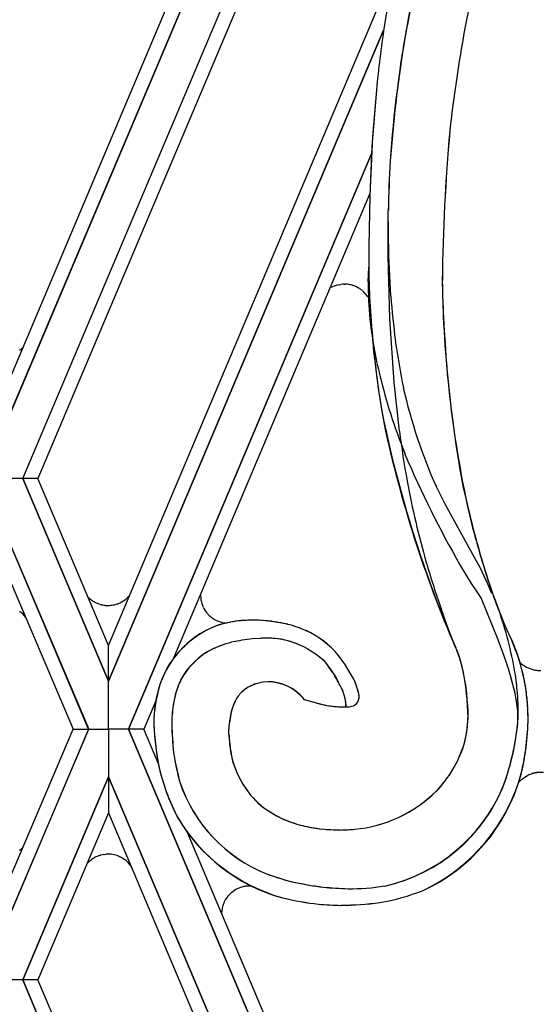
# Model space of a CAD drawing. Units: millimetres. Extents: x 0 to 8410, y 0 to 5940.
# Drawn here: x 5294 to 5350, y 1439 to 1546 of the extents above; entities that cross this region are included whole.
import ezdxf

# ---------------------------------------------------------------- set-up
doc = ezdxf.new("R2010")
doc.units = ezdxf.units.MM
doc.layers.add('YKK_A1', color=4, linetype='Continuous', lineweight=30)

msp = doc.modelspace()

# ---------------------------------------------------------------- linework, layer by layer
at = {"layer": 'YKK_A1', "linetype": 'Continuous', "ltscale": 0.5}
for p, q in [((5292.17, 1501.47), (5334.57, 1601.85)), ((5334.55, 1601.82), (5292.17, 1501.46)), ((5292.18, 1505.36), (5332.16, 1600.07)), ((5294.24, 1496.15), (5337.24, 1597.93)), ((5338.19, 1596.28), (5295.88, 1496.15)), ((5303.5, 1478.12), (5334.58, 1551.67)), ((5333.24, 1544.61), (5303.51, 1474.24)), ((5303.51, 1474.24), (5333.24, 1544.61)), ((5332.46, 1538.14), (5331.98, 1532.04)), ((5332.46, 1538.15), (5332.05, 1533.07)), ((5332.05, 1533.07), (5331.75, 1526.75)), ((5305.66, 1469.07), (5331.92, 1531.23)), ((5331.98, 1532.04), (5331.74, 1526.74)), ((5331.89, 1531.18), (5305.65, 1469.07)), ((5331.76, 1526.95), (5310.54, 1476.72)), ((5331.75, 1526.75), (5331.64, 1521.25)), ((5331.74, 1526.74), (5331.64, 1521.25)), ((5333.74, 1520.19), (5333.75, 1525.11)), ((5333.79, 1520.26), (5333.75, 1525.11)), ((5331.64, 1521.25), (5331.63, 1518.99)), ((5331.64, 1521.25), (5331.63, 1518.99)), ((5333.92, 1513.46), (5333.74, 1520.19)), ((5334.01, 1515.87), (5333.79, 1520.26)), ((5331.57, 1517.4), (5331.63, 1518.99)), ((5328.44, 1517.09), (5328.62, 1517.13)), ((5328.99, 1517.15), (5329.07, 1517.15)), ((5329.86, 1517.03), (5329.9, 1517.02)), ((5330.94, 1516.45), (5331.48, 1515.87)), ((5331.48, 1515.87), (5331.55, 1515.77)), ((5331.55, 1515.77), (5331.59, 1515.7)), ((5331.59, 1515.7), (5331.63, 1515.63)), ((5334.38, 1506.51), (5333.92, 1513.46)), ((5334.95, 1501.26), (5334.38, 1506.51)), ((5294.24, 1496.15), (5292.17, 1496.15)), ((5294.24, 1496.15), (5292.17, 1496.15)), ((5295.88, 1496.15), (5294.24, 1496.15)), ((5294.24, 1496.15), (5303.51, 1474.24)), ((5295.88, 1496.15), (5294.24, 1496.15)), ((5303.51, 1474.24), (5294.24, 1496.15)), ((5303.51, 1478.12), (5295.88, 1496.15)), ((5339.88, 1493.39), (5338.93, 1495.31)), ((5343.29, 1487.22), (5339.88, 1493.39)), ((5301.35, 1469.07), (5292.17, 1490.77)), ((5292.17, 1490.76), (5301.36, 1469.07)), ((5292.17, 1486.79), (5299.7, 1469.07)), ((5342.75, 1484.8), (5341.5, 1486.83)), ((5343.7, 1486.45), (5343.29, 1487.22)), ((5344.08, 1485.68), (5343.7, 1486.45)), ((5344.44, 1484.91), (5344.08, 1485.68)), ((5343.35, 1483.89), (5342.75, 1484.8)), ((5344.93, 1483.73), (5344.44, 1484.91)), ((5345.46, 1482.56), (5344.46, 1485.39)), ((5313.46, 1483.49), (5313.46, 1483.45)), ((5343.78, 1483.26), (5343.35, 1483.89)), ((5345.69, 1481.98), (5345.13, 1483.44)), ((5301.66, 1483.02), (5301.75, 1482.96)), ((5301.75, 1482.96), (5301.81, 1482.91)), ((5302, 1482.8), (5302.44, 1482.6)), ((5302.44, 1482.6), (5302.51, 1482.58)), ((5303.14, 1482.44), (5303.18, 1482.44)), ((5304.87, 1482.78), (5304.94, 1482.82)), ((5304.94, 1482.82), (5305.14, 1482.94)), ((5305.14, 1482.94), (5305.24, 1483.01)), ((5313.48, 1483.23), (5313.48, 1483.19)), ((5313.5, 1483.01), (5313.51, 1482.98)), ((5313.72, 1482.3), (5313.73, 1482.27)), ((5343.79, 1483.24), (5343.78, 1483.26)), ((5345.61, 1478.7), (5343.79, 1483.24)), ((5346.24, 1480.58), (5345.32, 1482.93)), ((5346.25, 1480.58), (5345.46, 1482.56)), ((5313.82, 1482.1), (5313.87, 1482)), ((5313.87, 1482), (5313.89, 1481.97)), ((5314.17, 1481.59), (5314.19, 1481.56)), ((5314.58, 1481.18), (5314.61, 1481.15)), ((5340.09, 1480.32), (5339.45, 1482.09)), ((5315.02, 1480.89), (5315.09, 1480.85)), ((5315.73, 1480.61), (5315.8, 1480.59)), ((5315.8, 1480.59), (5315.92, 1480.57)), ((5315.92, 1480.57), (5316, 1480.56)), ((5319.95, 1480.82), (5319.78, 1480.83)), ((5340.88, 1478.24), (5340.09, 1480.32)), ((5346.71, 1479.5), (5346.24, 1480.58)), ((5346.71, 1479.5), (5346.25, 1480.58)), ((5346.82, 1479.28), (5346.71, 1479.5)), ((5346.82, 1479.28), (5346.71, 1479.5)), ((5347, 1478.9), (5346.82, 1479.28)), ((5303.51, 1474.24), (5303.5, 1478.12)), ((5303.51, 1474.24), (5303.51, 1478.12)), ((5319.35, 1478.85), (5319.96, 1478.89)), ((5319.35, 1478.85), (5319.96, 1478.89)), ((5341.04, 1477.83), (5340.88, 1478.24)), ((5346.13, 1477.33), (5345.61, 1478.7)), ((5347.12, 1478.64), (5347, 1478.9)), ((5347.39, 1477.99), (5347.12, 1478.64)), ((5341.04, 1477.83), (5341.17, 1477.56)), ((5341.04, 1477.83), (5341.16, 1477.56)), ((5341.17, 1477.56), (5341.24, 1477.38)), ((5341.24, 1477.38), (5341.34, 1477.1)), ((5341.34, 1477.1), (5341.41, 1476.9)), ((5346.44, 1476.44), (5346.13, 1477.33)), ((5326.67, 1476.57), (5326.77, 1476.49)), ((5326.77, 1476.49), (5326.78, 1476.48)), ((5326.77, 1476.49), (5326.78, 1476.48)), ((5326.78, 1476.48), (5327.24, 1475.88)), ((5326.78, 1476.48), (5327.11, 1476.06)), ((5327.11, 1476.06), (5327.24, 1475.88)), ((5327.24, 1475.88), (5327.54, 1475.46)), ((5329.39, 1475.56), (5329, 1476.15)), ((5329.39, 1475.56), (5329.01, 1476.15)), ((5341.47, 1476.69), (5341.53, 1476.48)), ((5341.53, 1476.48), (5341.71, 1475.79)), ((5341.63, 1476.14), (5341.74, 1475.67)), ((5346.73, 1475.57), (5346.44, 1476.44)), ((5347.96, 1476.36), (5347.79, 1476.91)), ((5348.04, 1476.08), (5347.96, 1476.36)), ((5347.98, 1476.29), (5348.13, 1476.14)), ((5348.08, 1475.94), (5348.04, 1476.08)), ((5327.54, 1475.46), (5328.1, 1474.6)), ((5327.71, 1475.22), (5327.87, 1474.96)), ((5327.87, 1474.96), (5327.93, 1474.88)), ((5330.02, 1474.45), (5329.39, 1475.56)), ((5330.01, 1474.45), (5329.39, 1475.56)), ((5341.71, 1475.79), (5341.84, 1475.19)), ((5341.74, 1475.67), (5341.82, 1475.31)), ((5341.82, 1475.31), (5342.08, 1473.8)), ((5341.84, 1475.19), (5342, 1474.31)), ((5346.99, 1474.72), (5346.73, 1475.57)), ((5348.43, 1474.52), (5348.37, 1474.81)), ((5348.56, 1475.83), (5348.65, 1475.78)), ((5348.65, 1475.78), (5348.69, 1475.76)), ((5349.45, 1475.48), (5349.5, 1475.47)), ((5349.74, 1475.43), (5349.79, 1475.43)), ((5349.74, 1475.43), (5349.79, 1475.43)), ((5349.99, 1475.41), (5350.09, 1475.41)), ((5350.09, 1475.41), (5350.23, 1475.42)), ((5350.09, 1475.41), (5350.23, 1475.42)), ((5303.51, 1469.07), (5303.51, 1474.24)), ((5303.51, 1469.07), (5303.51, 1474.24)), ((5328.1, 1474.6), (5328.38, 1474.11)), ((5330.16, 1474.14), (5330.01, 1474.45)), ((5330.16, 1474.14), (5330.02, 1474.45)), ((5330.45, 1473.27), (5330.16, 1474.14)), ((5330.45, 1473.27), (5330.16, 1474.14)), ((5342, 1474.31), (5342.05, 1473.92)), ((5342.05, 1473.92), (5342.31, 1471.59)), ((5342.08, 1473.8), (5342.19, 1472.91)), ((5347.22, 1473.9), (5346.99, 1474.72)), ((5347.42, 1473.1), (5347.22, 1473.9)), ((5348.48, 1474.24), (5348.43, 1474.52)), ((5324.3, 1472.67), (5324.47, 1472.47)), ((5328.68, 1473.49), (5328.82, 1473.18)), ((5330.46, 1473.25), (5330.45, 1473.27)), ((5330.45, 1473.25), (5330.45, 1473.27)), ((5330.47, 1473.2), (5330.46, 1473.24)), ((5330.47, 1473.2), (5330.47, 1473.21)), ((5330.53, 1473.01), (5330.47, 1473.2)), ((5330.48, 1473.18), (5330.47, 1473.2)), ((5330.56, 1472.84), (5330.55, 1472.91)), ((5342.19, 1472.91), (5342.36, 1470.28)), ((5347.54, 1472.52), (5347.42, 1473.1)), ((5348.65, 1473.22), (5348.61, 1473.51)), ((5308.64, 1472.21), (5307.31, 1469.07)), ((5324.47, 1472.47), (5324.63, 1472.28)), ((5324.47, 1472.47), (5324.63, 1472.28)), ((5324.63, 1472.28), (5324.65, 1472.27)), ((5324.63, 1472.28), (5324.65, 1472.27)), ((5324.65, 1472.27), (5326.45, 1471.75)), ((5324.65, 1472.27), (5326.62, 1471.72)), ((5326.45, 1471.75), (5326.62, 1471.72)), ((5326.62, 1471.72), (5326.88, 1471.67)), ((5326.88, 1471.67), (5327.06, 1471.63)), ((5327.06, 1471.63), (5327.43, 1471.57)), ((5308.44, 1470.81), (5308.4, 1470.25)), ((5308.47, 1471.09), (5308.41, 1470.25)), ((5328.29, 1471.49), (5328.48, 1471.48)), ((5328.48, 1471.48), (5328.95, 1471.48)), ((5328.77, 1471.48), (5328.95, 1471.48)), ((5342.31, 1471.59), (5342.34, 1471.04)), ((5342.34, 1471.04), (5342.36, 1470.28)), ((5347.74, 1471.05), (5347.68, 1471.59)), ((5347.78, 1470.54), (5347.79, 1471.42)), ((5348.83, 1471.29), (5348.81, 1471.59)), ((5348.86, 1470.25), (5348.83, 1471.29)), ((5316.54, 1469.3), (5316.58, 1469.75)), ((5316.54, 1469.3), (5316.58, 1469.75)), ((5292.17, 1451.35), (5299.7, 1469.07)), ((5301.35, 1469.07), (5292.17, 1447.37)), ((5292.17, 1447.37), (5301.36, 1469.07)), ((5299.7, 1469.07), (5301.35, 1469.07)), ((5299.7, 1469.07), (5301.35, 1469.07)), ((5301.36, 1469.07), (5303.51, 1469.07)), ((5301.36, 1469.07), (5303.51, 1469.07)), ((5305.65, 1469.07), (5303.51, 1469.07)), ((5303.51, 1469.07), (5303.51, 1463.9)), ((5303.51, 1469.07), (5303.51, 1463.9)), ((5305.65, 1469.07), (5303.51, 1469.07)), ((5350.17, 1363.69), (5305.65, 1469.07)), ((5307.31, 1469.07), (5305.66, 1469.07)), ((5305.66, 1469.07), (5350.17, 1363.69)), ((5307.31, 1469.07), (5305.66, 1469.07)), ((5308.89, 1465.32), (5307.31, 1469.07)), ((5316.52, 1468.84), (5316.54, 1469.3)), ((5316.52, 1468.84), (5316.54, 1469.3)), ((5316.53, 1468.21), (5316.52, 1468.84)), ((5316.52, 1468.52), (5316.52, 1468.84)), ((5349.03, 1464.17), (5349.24, 1464.25)), ((5349.24, 1464.25), (5349.28, 1464.26)), ((5349.46, 1464.31), (5349.5, 1464.32)), ((5349.69, 1464.35), (5349.72, 1464.36)), ((5349.72, 1464.36), (5349.76, 1464.36)), ((5294.24, 1441.98), (5303.51, 1463.9)), ((5303.51, 1463.9), (5294.24, 1441.98)), ((5303.51, 1463.9), (5303.5, 1460.01)), ((5348, 1358.59), (5303.51, 1463.9)), ((5303.51, 1463.9), (5303.51, 1460.01)), ((5303.51, 1463.9), (5348, 1358.59)), ((5347.85, 1463.33), (5348.08, 1463.55)), ((5348.08, 1463.55), (5348.11, 1463.58)), ((5348.24, 1463.7), (5348.83, 1464.08)), ((5348.83, 1464.08), (5348.86, 1464.1)), ((5303.51, 1460.01), (5295.88, 1441.98)), ((5303.5, 1460.01), (5346.35, 1358.59)), ((5350.18, 1367.58), (5312, 1457.96)), ((5301.49, 1454.83), (5301.58, 1454.9)), ((5301.58, 1454.9), (5301.63, 1454.94)), ((5301.88, 1455.11), (5301.97, 1455.17)), ((5301.97, 1455.17), (5302, 1455.19)), ((5302.55, 1455.42), (5302.62, 1455.45)), ((5302.62, 1455.45), (5302.66, 1455.46)), ((5302.95, 1455.52), (5303.03, 1455.53)), ((5303.03, 1455.53), (5303.22, 1455.55)), ((5303.22, 1455.55), (5303.26, 1455.56)), ((5304.73, 1455.28), (5304.8, 1455.25)), ((5304.8, 1455.25), (5304.84, 1455.23)), ((5304.98, 1455.15), (5305.21, 1455)), ((5305.21, 1455), (5305.24, 1454.97)), ((5316.79, 1451.4), (5316.73, 1451.35)), ((5316.82, 1451.42), (5316.79, 1451.4)), ((5318.14, 1452.05), (5318.11, 1452.04)), ((5318.65, 1452.1), (5318.58, 1452.1)), ((5318.95, 1452.1), (5318.65, 1452.1)), ((5315.99, 1450.33), (5315.96, 1450.25)), ((5315.79, 1449.72), (5315.74, 1449.41)), ((5315.74, 1449.41), (5315.74, 1449.37)), ((5294.24, 1441.98), (5292.17, 1441.98)), ((5294.24, 1441.98), (5292.17, 1441.98)), ((5295.88, 1441.98), (5294.24, 1441.98)), ((5295.88, 1441.98), (5294.24, 1441.98)), ((5294.24, 1441.98), (5338.73, 1336.67)), ((5338.73, 1336.67), (5294.24, 1441.98)), ((5338.74, 1340.57), (5295.88, 1441.98))]:
    msp.add_line(p, q, dxfattribs=at)
for centre, radius, start, end in [((5434.11, 1529.16), 102.04, 150.5148, 171.0859), ((5434.12, 1529.17), 102.05, 150.5183, 171.0894), ((5461.38, 1522.15), 127.69, 162.5332, 176.2677), ((5496.39, 1514.78), 163.44, 165.4816, 170.0647), ((5472.2, 1518.73), 132.77, 163.6807, 168.2638), ((5491.3, 1517.16), 151.81, 169.1505, 173.7336), ((5491.29, 1517.16), 151.8, 169.1502, 173.7332), ((5503.62, 1520.5), 172.07, 171.8226, 174.1143), ((5503.63, 1520.51), 172.08, 171.8272, 174.119), ((5491.1, 1518.64), 157.59, 171.113, 175.696), ((5541.78, 1515.47), 202.21, 174.8177, 179.4007), ((5541.79, 1515.46), 202.21, 174.8178, 179.4008), ((5467.75, 1522.61), 134.03, 176.641, 178.9328), ((5467.74, 1522.61), 134.01, 176.6408, 178.9326), ((5433.32, 1520.38), 101.7, 180.78, 189.9425), ((5438.28, 1520.9), 106.67, 181.0262, 190.1886), ((5381.8, 1517.66), 50.23, 180.3052, 184.8883), ((5476.73, 1520.05), 137.17, 181.03, 190.1924), ((5465.22, 1519.22), 125.65, 180.7483, 192.1979), ((5329.12, 1513.88), 3.29, 102.0575, 118.0742), ((5329.03, 1514.04), 3.11, 90.7146, 97.588), ((5328.97, 1513.36), 3.79, 83.9258, 88.5089), ((5328.78, 1512.97), 4.21, 75.0082, 81.8816), ((5328.71, 1513.37), 3.84, 65.0391, 71.9125), ((5327.96, 1512.31), 5.12, 57.8854, 62.4685), ((5328.4, 1513.32), 4.04, 50.8918, 55.4749), ((5328.17, 1513.72), 3.95, 24.3141, 28.8971), ((5456.12, 1525.88), 122.52, 184.6869, 186.9786), ((5391.96, 1520.47), 60.62, 186.7103, 191.2933), ((5461.31, 1530.31), 128.27, 188.657, 190.9488), ((5291.76, 1512.87), 3.56, 306.8798, 315.0666), ((5430.45, 1531.39), 100.55, 193.1046, 195.3963), ((5390.19, 1518.33), 56.2, 192.7303, 204.18), ((5408.35, 1527.38), 78.21, 196.8604, 201.4434), ((5461.71, 1529.68), 131.33, 191.8018, 203.2514), ((5457.85, 1528.55), 127.35, 192.0166, 203.4662), ((5470.1, 1519.49), 136.38, 187.6809, 189.9727), ((5438.1, 1542.34), 111.42, 203.0094, 209.8828), ((5446.55, 1517.11), 112.79, 190.8557, 195.4387), ((5461.37, 1521.55), 122.39, 192.16, 196.7431), ((5434.46, 1514.69), 94.65, 193.4506, 198.0336), ((5463.57, 1524.91), 131.3, 196.7422, 199.034), ((5429.01, 1513.5), 89.1, 197.7746, 200.0664), ((5305.2, 1487.25), 5.52, 225.1394, 227.4311), ((5303.21, 1485.7), 3.37, 307.1027, 318.5524), ((5317.13, 1483.5), 3.67, 177.808, 180.1452), ((5318.97, 1483.67), 5.51, 182.2358, 184.5276), ((5305.61, 1488.08), 6.42, 229.7061, 231.9979), ((5304.77, 1487.59), 5.54, 237.7128, 240.0046), ((5303.93, 1487.06), 4.7, 252.4904, 254.7821), ((5303.64, 1486.19), 3.79, 255.5054, 257.7972), ((5303.58, 1486.25), 3.83, 258.8913, 263.4743), ((5303.62, 1489.27), 6.84, 266.3418, 268.6336), ((5303.39, 1486.09), 3.66, 270.9636, 280.1261), ((5303.36, 1485.81), 3.39, 281.5219, 288.3954), ((5303.05, 1486.35), 4.01, 290.1449, 297.0184), ((5318.05, 1483.73), 4.61, 186.6543, 188.9461), ((5316.41, 1483.5), 2.95, 190.2832, 204.0178), ((5318, 1484.29), 4.72, 205.4192, 207.7109), ((5291.76, 1478.94), 3.56, 37.6501, 53.1202), ((5317.18, 1484.03), 3.88, 212.2012, 219.0746), ((5316.96, 1484), 3.69, 221.405, 225.988), ((5318.58, 1485.95), 6.22, 227.7657, 230.0574), ((5304.46, 1467.66), 43.64, 9.9812, 19.1437), ((5318.85, 1470.56), 10.35, 108.8032, 160.6142), ((5319.08, 1470.37), 10.62, 112.6417, 160.0808), ((5317.05, 1484.41), 4.07, 233.2316, 240.105), ((5319.22, 1467.8), 13.07, 97.4295, 108.8792), ((5316.6, 1483.89), 3.39, 243.6696, 255.1192), ((5319.47, 1466.12), 14.77, 96.3405, 105.503), ((5316.55, 1484.47), 3.95, 261.8987, 265.3432), ((5319.24, 1462.05), 18.79, 88.331, 95.2044), ((5319.28, 1456.5), 24.34, 88.8124, 93.3955), ((5317.51, 1446.93), 33.98, 83.8734, 86.1652), ((5318.27, 1455.4), 25.48, 83.9294, 86.2212), ((5317.64, 1456.8), 24.17, 77.4858, 82.0689), ((5317.96, 1458.85), 22.09, 77.1585, 81.7416), ((5319.57, 1467.61), 13.2, 66.3524, 75.5149), ((5319.57, 1467.61), 13.2, 66.3653, 75.5277), ((5320.61, 1470.54), 10.11, 40.0044, 65.1136), ((5320.62, 1470.53), 10.11, 40.0215, 65.1307), ((5325.3, 1469.35), 23.7, 13.3156, 24.7652), ((5321.99, 1461.64), 17.63, 110.208, 114.791), ((5320.84, 1464.25), 14.79, 109.5549, 114.1379), ((5320.73, 1463.05), 15.89, 103.1396, 107.7227), ((5320.73, 1463.05), 15.89, 103.1336, 107.7167), ((5322.58, 1451.81), 27.26, 99.2624, 101.5541), ((5322.58, 1451.81), 27.26, 99.2624, 101.5541), ((5322.06, 1449.89), 29.09, 95.3439, 97.6356), ((5322.06, 1449.89), 29.09, 95.3439, 97.6356), ((5320.73, 1458.6), 20.31, 89.8772, 92.1689), ((5320.5, 1465.59), 13.31, 85.4685, 92.3419), ((5320.36, 1466.88), 12.04, 81.1766, 88.05), ((5320.49, 1469.72), 9.2, 60.5292, 83.3716), ((5320.39, 1469.52), 9.43, 60.5891, 78.8848), ((5320.67, 1467.61), 28.67, 18.9247, 21.2165), ((5318.48, 1470.44), 8.18, 116.7561, 150.8791), ((5318.32, 1470.59), 7.98, 117.8769, 149.7554), ((5318, 1465.89), 13.76, 54.7403, 59.3233), ((5317.11, 1464.58), 15.35, 54.3939, 58.977), ((5312.28, 1458.73), 22.92, 51.1217, 53.4134), ((5312.08, 1458.65), 23.1, 50.5332, 52.825), ((5306.59, 1460.39), 27.39, 35.1122, 37.4039), ((5306.6, 1460.39), 27.39, 35.1122, 37.4039), ((5332.17, 1473.81), 9.74, 20.3141, 22.6058), ((5328.79, 1472.79), 13.27, 17.0842, 19.376), ((5310.96, 1463.92), 20.2, 34.0291, 36.3209), ((5322.56, 1471.11), 19.72, 14.7846, 17.0763), ((5317.93, 1468.18), 31.13, 9.8466, 14.4297), ((5349.89, 1478.11), 2.64, 228.2635, 239.9504), ((5308.98, 1463.29), 22.21, 29.1431, 31.4348), ((5290.46, 1467.22), 57.54, 5.7043, 7.9961), ((5355.94, 1494.64), 20.23, 248.986, 251.2777), ((5350.12, 1478.47), 3.07, 258.323, 262.906), ((5350.26, 1480.38), 4.98, 264.5327, 266.8244), ((5350.26, 1480.38), 4.98, 264.5327, 266.8244), ((5324.63, 1469.13), 16.27, 162.6365, 174.0861), ((5323.26, 1469.41), 14.89, 162.0666, 173.5162), ((5321.34, 1469.77), 11.04, 155.0358, 164.1983), ((5319.9, 1470.25), 9.52, 152.7569, 161.9193), ((5320.82, 1469.83), 4.36, 115.466, 131.4827), ((5320.63, 1470.13), 4.01, 116.2362, 132.2529), ((5321.93, 1466.68), 7.69, 108.9566, 113.5396), ((5321.45, 1467.82), 6.46, 108.284, 112.867), ((5321.99, 1464.95), 9.36, 101.2712, 105.8543), ((5321.98, 1464.95), 9.36, 101.2622, 105.8453), ((5320.84, 1469.46), 4.72, 44.3284, 98.3114), ((5320.79, 1469.33), 4.84, 43.5905, 97.5735), ((5313.13, 1466.2), 17.17, 25.1208, 27.4125), ((5313.13, 1466.2), 17.17, 25.1208, 27.4125), ((5323.81, 1469.89), 25.05, 0.818, 9.9805), ((5323.98, 1469.41), 13.67, 163.8582, 170.7316), ((5325.12, 1469.26), 14.82, 166.2942, 170.8773), ((5320.71, 1470.28), 3.96, 134.5922, 152.8879), ((5320.71, 1470.28), 3.96, 134.5787, 152.8744), ((5317.29, 1466.24), 9.52, 40.9253, 43.217), ((5320.92, 1470.05), 8.5, 19.3454, 23.9285), ((5315.74, 1468.31), 13.96, 18.1006, 20.3923), ((5321.1, 1470.28), 8.25, 15.9441, 18.2358), ((5329.41, 1472.58), 1.18, 315.1249, 6.9359), ((5330.35, 1473.2), 0.108, 19.1831, 26.0566), ((5330.25, 1473.15), 0.224, 15.8811, 25.0435), ((5327.13, 1472.15), 3.5, 12.6135, 17.1966), ((5326.97, 1472.24), 3.64, 7.705, 12.2881), ((5328.23, 1472.5), 2.36, 1.5286, 8.4021), ((5309.73, 1470.33), 38.07, 1.6395, 3.9312), ((5308.14, 1468.28), 40.81, 4.6555, 6.9473), ((5335.46, 1468.45), 25.17, 172.7811, 175.0728), ((5335.45, 1468.43), 25.17, 172.7528, 175.0445), ((5323.85, 1469.12), 7.31, 159.6764, 164.2594), ((5322.88, 1469.35), 6.32, 154.3334, 161.2068), ((5327.8, 1467.12), 11.72, 154.9413, 157.233), ((5330.99, 1494.32), 23.02, 259.0696, 261.3614), ((5321.19, 1470.44), 8.11, 13.4899, 15.7816), ((5321.26, 1470.53), 8.03, 12.2631, 14.5549), ((5321.39, 1470.74), 7.86, 9.3954, 11.6871), ((5324.04, 1471.29), 5.16, 5.9369, 10.5199), ((5325, 1471.5), 4.17, 0.3469, 7.2203), ((5321.76, 1471.44), 7.42, 0.6893, 2.981), ((5329.42, 1472.9), 1.41, 280.2768, 305.386), ((5329.42, 1472.9), 1.41, 280.313, 305.4222), ((5329.49, 1472.54), 1.1, 313.338, 0.7771), ((5324.35, 1468.4), 23.55, 7.7714, 10.0632), ((5336.97, 1469.2), 26.63, 176.971, 179.2627), ((5336.96, 1469.2), 26.62, 176.9701, 179.2618), ((5328.57, 1468.43), 12.06, 169.1204, 173.7035), ((5331.73, 1467.45), 15.36, 166.2545, 168.5463), ((5325.29, 1468.81), 8.77, 162.9296, 167.5126), ((5329.99, 1492.93), 21.51, 263.1833, 265.475), ((5329.87, 1492.95), 21.51, 263.7531, 266.0449), ((5328.73, 1480.99), 9.51, 267.9507, 270.2425), ((5329.26, 1476.41), 4.94, 266.4032, 270.9863), ((5329.26, 1476.41), 4.93, 266.4016, 270.9846), ((5329.08, 1475.59), 4.12, 273.7129, 278.296), ((5329.08, 1475.59), 4.12, 273.7129, 278.296), ((5330.65, 1470.01), 17.12, 1.1983, 3.49), ((5327.24, 1471.26), 20.56, 355.7168, 358.0086), ((5340.15, 1470.86), 31.76, 181.0979, 190.2603), ((5336.29, 1470.52), 27.89, 180.5443, 191.9939), ((5348.07, 1470.39), 37.74, 181.2895, 185.8726), ((5348.08, 1470.39), 37.74, 181.2895, 185.8726), ((5335.35, 1467.52), 18.91, 170.9115, 173.2033), ((5329.86, 1470.69), 12.51, 344.3866, 358.1211), ((5331.01, 1470.5), 11.35, 345.1579, 358.8924), ((5322.18, 1472.02), 25.66, 338.8349, 354.8516), ((5319.79, 1472.52), 28.09, 340.5447, 354.2792), ((5331.5, 1470.66), 16.26, 356.6955, 358.9873), ((5322.26, 1470.53), 26.6, 345.6574, 359.392), ((5319.38, 1470.85), 29.49, 347.393, 358.8426), ((5333.94, 1469.25), 17.44, 182.3829, 189.2564), ((5333.74, 1469.34), 17.24, 183.7485, 190.6219), ((5329.6, 1471.3), 12.93, 315.9299, 343.301), ((5337.36, 1470.64), 27.14, 188.7054, 195.5788), ((5337.37, 1470.64), 27.14, 188.7054, 195.5788), ((5326.57, 1468.38), 10.03, 191.1228, 231.9387), ((5329.16, 1471.59), 13.45, 316.3959, 341.5051), ((5326.54, 1468.34), 9.99, 192.5602, 228.9213), ((5332.34, 1470.47), 24.02, 192.6624, 206.3969), ((5332.22, 1470.51), 23.92, 194.0106, 207.7451), ((5329.02, 1469.53), 19.81, 295.3975, 345.0271), ((5350.82, 1459.89), 4.65, 112.6601, 114.9518), ((5350.62, 1459.72), 4.73, 104.1756, 106.4674), ((5350.47, 1459.66), 4.76, 99.4553, 101.747), ((5350.58, 1454.65), 9.75, 92.5313, 94.8231), ((5350.13, 1461.23), 3.16, 82.7794, 89.6528), ((5326.61, 1468.51), 16.23, 198.5344, 248.1641), ((5326.6, 1468.51), 16.23, 198.5434, 248.1731), ((5329.46, 1469.74), 18.06, 282.4961, 338.6411), ((5329.46, 1469.16), 19.29, 294.6758, 344.3055), ((5351.3, 1460.2), 4.65, 131.1278, 133.4196), ((5328.69, 1472.78), 14.61, 275.6593, 314.2515), ((5328.7, 1472.78), 14.61, 275.6566, 314.2488), ((5329.29, 1469.95), 18.3, 282.8713, 336.8542), ((5328.14, 1471.45), 13.41, 232.5036, 243.9532), ((5328.1, 1471.68), 13.59, 235.4658, 246.9154), ((5327.32, 1469.11), 18.95, 209.4617, 254.7014), ((5327.53, 1469.4), 19.28, 211.3217, 254.3536), ((5328.04, 1472.6), 14.41, 246.3266, 255.4891), ((5328.76, 1475.14), 17.05, 249.4183, 256.2917), ((5330.17, 1485.23), 27.2, 257.8088, 262.3919), ((5329.45, 1481.54), 23.45, 258.3617, 262.9448), ((5328.86, 1483.24), 25.07, 264.764, 269.3471), ((5328.86, 1483.24), 25.07, 264.764, 269.3471), ((5327.51, 1497.27), 39.12, 271.5648, 273.8565), ((5327.5, 1497.27), 39.12, 271.5648, 273.8565), ((5291.76, 1458.83), 3.56, 306.8798, 315.0421), ((5305.81, 1450.07), 6.43, 132.1995, 135.8443), ((5305.95, 1448.98), 7.37, 123.6231, 125.9148), ((5303.75, 1451.9), 3.72, 108.8136, 117.976), ((5303.62, 1451.78), 3.8, 100.1656, 104.7487), ((5303.52, 1450.66), 4.9, 90.7535, 93.0453), ((5303.39, 1452.27), 3.29, 66.0238, 88.8662), ((5302.98, 1451.7), 3.98, 59.9567, 62.2484), ((5303.21, 1452.29), 3.37, 36.2816, 52.8973), ((5330.17, 1479.19), 27.48, 249.5558, 256.4293), ((5332.54, 1486.48), 35.14, 250.0795, 254.6626), ((5332.54, 1495.55), 43.95, 257.7959, 262.3789), ((5331.38, 1489.58), 37.88, 258.3425, 262.9256), ((5318.73, 1449.1), 3.01, 102.015, 129.3861), ((5318.81, 1448.43), 3.68, 93.5996, 100.4731), ((5332.35, 1519.01), 67.26, 265.1881, 267.4799), ((5332.34, 1519.02), 67.27, 265.1994, 267.4912), ((5329.53, 1476.75), 24.93, 269.6812, 278.8437), ((5329.54, 1476.74), 24.92, 269.6756, 278.8381), ((5328.65, 1474.31), 24.35, 279.8965, 291.3462), ((5328.65, 1474.31), 24.35, 279.8949, 291.3446), ((5318.65, 1449.16), 2.91, 131.2232, 156.3324), ((5329.97, 1482.79), 32.86, 256.5511, 263.4245), ((5329.97, 1482.8), 32.87, 256.5595, 263.4329), ((5328.23, 1485.16), 35.13, 270.6542, 277.5277), ((5328.23, 1485.16), 35.14, 270.6537, 277.5272), ((5319.68, 1449.07), 3.95, 175.621, 178.9918), ((5319.19, 1448.97), 3.48, 158.3198, 167.4823), ((5330.52, 1510.74), 60.75, 265.9287, 268.2205), ((5330.52, 1510.75), 60.76, 265.9293, 268.2211)]:
    msp.add_arc(centre, radius, start, end, dxfattribs=at)

doc.saveas('drawing.dxf')
